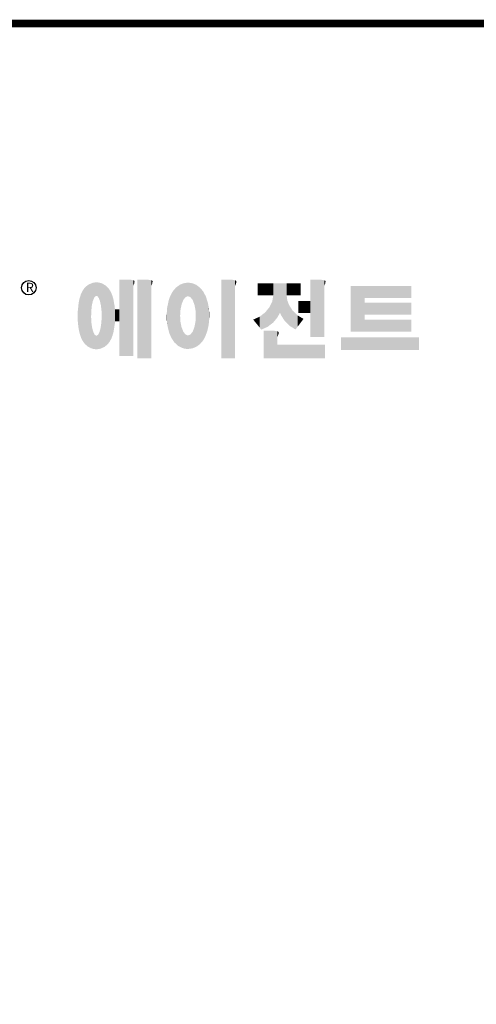
# Model space of a CAD drawing. Extents: x 224 to 1646, y 83 to 1109.
# Drawn here: x 482 to 661, y 697 to 1084 of the extents above; entities that cross this region are included whole.
import ezdxf

# ---------------------------------------------------------------- set-up
doc = ezdxf.new("R2010")
doc.units = 0
doc.header["$MEASUREMENT"] = 0

# ---------------------------------------------------------------- blocks, each defined once
blk = doc.blocks.new('GUIDE LINES')
at = {"linetype": 'Continuous', "const_width": 3.98, "flags": 128}
blk.add_lwpolyline([(-1818.25, 1303.15), (-1818.25, 27.41), (-27.41, 27.41), (-27.41, 1303.15)], close=True, dxfattribs=at)
at = {"color": 5, "linetype": 'Continuous'}
blk.add_circle((-1514.47, 1167.6), 3.72, dxfattribs=at)
at = {"color": 1, "linetype": 'Continuous'}
for points in [[(-1486.05, 1139.23), (-1486.76, 1166.19), (-1486.05, 1167.21)], [(-1485.74, 1138.81), (-1486.05, 1167.21), (-1485.74, 1167.54)], [(-1486.05, 1139.23), (-1486.05, 1167.21), (-1485.74, 1138.81)], [(-1485.02, 1138.15), (-1485.74, 1167.54), (-1485.02, 1168.31)], [(-1485.74, 1138.81), (-1485.74, 1167.54), (-1485.02, 1138.15)], [(-1484.32, 1137.51), (-1485.02, 1168.31), (-1484.32, 1168.81)], [(-1485.02, 1138.15), (-1485.02, 1168.31), (-1484.32, 1137.51)], [(-1483.51, 1137.07), (-1484.32, 1168.81), (-1483.51, 1169.39)], [(-1484.32, 1137.51), (-1484.32, 1168.81), (-1483.51, 1137.07)], [(-1482.56, 1136.55), (-1483.51, 1169.39), (-1482.56, 1169.75)], [(-1483.51, 1137.07), (-1483.51, 1169.39), (-1482.56, 1136.55)], [(-1482.47, 1136.52), (-1482.56, 1169.75), (-1482.47, 1169.78)], [(-1482.56, 1136.55), (-1482.56, 1169.75), (-1482.47, 1136.52)], [(-1482.41, 1155.47), (-1482.47, 1169.78), (-1482.41, 1169.8)], [(-1482.47, 1152.43), (-1482.47, 1169.78), (-1482.41, 1155.47)], [(-1482.29, 1156.62), (-1482.41, 1169.8), (-1482.29, 1169.85)], [(-1482.41, 1155.47), (-1482.41, 1169.8), (-1482.29, 1156.62)], [(-1482.12, 1158.32), (-1482.29, 1169.85), (-1482.12, 1169.91)], [(-1482.29, 1156.62), (-1482.29, 1169.85), (-1482.12, 1158.32)], [(-1481.89, 1159.4), (-1482.12, 1169.91), (-1481.89, 1170)], [(-1482.12, 1158.32), (-1482.12, 1169.91), (-1481.89, 1159.4)], [(-1481.61, 1160.71), (-1481.89, 1170), (-1481.61, 1170.11)], [(-1481.89, 1159.4), (-1481.89, 1170), (-1481.61, 1160.71)], [(-1481.46, 1161.09), (-1481.61, 1170.11), (-1481.46, 1170.16)], [(-1481.61, 1160.71), (-1481.61, 1170.11), (-1481.46, 1161.09)], [(-1481.39, 1161.27), (-1481.46, 1170.16), (-1481.39, 1170.19)], [(-1481.46, 1161.09), (-1481.46, 1170.16), (-1481.39, 1161.27)], [(-1481.29, 1161.52), (-1481.39, 1170.19), (-1481.29, 1170.2)], [(-1481.39, 1161.27), (-1481.39, 1170.19), (-1481.29, 1161.52)], [(-1480.94, 1162.43), (-1481.29, 1170.2), (-1480.94, 1170.25)], [(-1481.29, 1161.52), (-1481.29, 1170.2), (-1480.94, 1162.43)], [(-1480.56, 1162.87), (-1480.94, 1170.25), (-1480.56, 1170.3)], [(-1480.94, 1162.43), (-1480.94, 1170.25), (-1480.56, 1162.87)], [(-1480.26, 1163.22), (-1480.56, 1170.3), (-1480.26, 1170.34)], [(-1480.56, 1162.87), (-1480.56, 1170.3), (-1480.26, 1163.22)], [(-1480.17, 1163.33), (-1480.26, 1170.34), (-1480.17, 1170.35)], [(-1480.26, 1163.22), (-1480.26, 1170.34), (-1480.17, 1163.33)], [(-1480.17, 1163.33), (-1480.17, 1170.35), (-1480.15, 1163.33)], [(-1480.15, 1163.33), (-1480.17, 1170.35), (-1480.15, 1170.35)], [(-1480.15, 1163.33), (-1480.15, 1170.35), (-1479.76, 1163.33)], [(-1479.76, 1163.33), (-1480.15, 1170.35), (-1479.76, 1170.34)], [(-1479.76, 1163.33), (-1479.76, 1170.34), (-1479.36, 1163.33)], [(-1479.36, 1163.33), (-1479.76, 1170.34), (-1479.36, 1170.33)], [(-1479.36, 1163.33), (-1479.36, 1170.33), (-1478.96, 1162.87)], [(-1478.96, 1162.87), (-1479.36, 1170.33), (-1478.96, 1170.32)], [(-1478.96, 1162.87), (-1478.96, 1170.32), (-1478.88, 1162.77)], [(-1478.88, 1162.77), (-1478.96, 1170.32), (-1478.88, 1170.31)], [(-1478.88, 1162.77), (-1478.88, 1170.31), (-1478.58, 1162.43)], [(-1478.58, 1162.43), (-1478.88, 1170.31), (-1478.58, 1170.25)], [(-1478.58, 1162.43), (-1478.58, 1170.25), (-1478.51, 1162.24)], [(-1478.51, 1162.24), (-1478.58, 1170.25), (-1478.51, 1170.24)], [(-1478.51, 1162.24), (-1478.51, 1170.24), (-1478.23, 1161.52)], [(-1478.23, 1161.52), (-1478.51, 1170.24), (-1478.23, 1170.18)], [(-1478.23, 1161.52), (-1478.23, 1170.18), (-1477.91, 1160.71)], [(-1477.91, 1160.71), (-1478.23, 1170.18), (-1477.91, 1170.12)], [(-1477.91, 1160.71), (-1477.91, 1170.12), (-1477.68, 1159.58)], [(-1477.68, 1159.58), (-1477.91, 1170.12), (-1477.68, 1170.07)], [(-1477.68, 1159.58), (-1477.68, 1170.07), (-1477.64, 1159.4)], [(-1477.64, 1159.4), (-1477.68, 1170.07), (-1477.64, 1170.06)], [(-1477.64, 1159.4), (-1477.64, 1170.06), (-1477.41, 1158.32)], [(-1477.41, 1158.32), (-1477.64, 1170.06), (-1477.41, 1169.98)], [(-1477.41, 1158.32), (-1477.41, 1169.98), (-1477.34, 1157.65)], [(-1477.34, 1157.65), (-1477.41, 1169.98), (-1477.34, 1169.95)], [(-1477.34, 1157.65), (-1477.34, 1169.95), (-1477.23, 1156.62)], [(-1477.23, 1156.62), (-1477.34, 1169.95), (-1477.23, 1169.91)], [(-1477.23, 1156.62), (-1477.23, 1169.91), (-1477.11, 1155.47)], [(-1477.11, 1155.47), (-1477.23, 1169.91), (-1477.11, 1169.87)], [(-1477.11, 1155.47), (-1477.11, 1169.87), (-1477.05, 1152.43)], [(-1477.05, 1152.43), (-1477.11, 1169.87), (-1477.05, 1169.85)], [(-1477.05, 1136.56), (-1477.05, 1169.85), (-1476.59, 1136.78)], [(-1476.59, 1136.78), (-1477.05, 1169.85), (-1476.59, 1169.68)], [(-1476.59, 1136.78), (-1476.59, 1169.68), (-1475.43, 1137.35)], [(-1475.43, 1137.35), (-1476.59, 1169.68), (-1475.43, 1168.97)], [(-1475.43, 1137.35), (-1475.43, 1168.97), (-1474.9, 1137.8)], [(-1474.9, 1137.8), (-1475.43, 1168.97), (-1474.9, 1168.64)], [(-1474.9, 1137.8), (-1474.9, 1168.64), (-1474.11, 1138.45)], [(-1474.11, 1138.45), (-1474.9, 1168.64), (-1474.11, 1167.86)], [(-1474.11, 1138.45), (-1474.11, 1167.86), (-1473.54, 1139.14)], [(-1473.54, 1139.14), (-1474.11, 1167.86), (-1473.54, 1167.29)], [(-1473.54, 1139.14), (-1473.54, 1167.29), (-1473.21, 1139.52)], [(-1473.21, 1139.52), (-1473.54, 1167.29), (-1473.21, 1166.8)], [(-1467.99, 1132.49), (-1467.99, 1171.74), (-1462.65, 1132.49)], [(-1462.65, 1132.49), (-1467.99, 1171.74), (-1462.65, 1171.74)], [(-1462.65, 1132.49), (-1462.65, 1171.74), (-1461.75, 1132.49)], [(-1461.75, 1132.49), (-1462.65, 1171.74), (-1461.75, 1171.64)], [(-1461.75, 1132.49), (-1461.75, 1171.64), (-1460.88, 1132.49)], [(-1460.88, 1132.49), (-1461.75, 1171.64), (-1460.88, 1171.42)], [(-1460.88, 1168.57), (-1460.88, 1171.42), (-1460.6, 1169.11)], [(-1460.6, 1169.11), (-1460.88, 1171.42), (-1460.6, 1171.34)], [(-1460.6, 1169.11), (-1460.6, 1171.34), (-1460.58, 1169.16)], [(-1460.58, 1169.16), (-1460.6, 1171.34), (-1460.58, 1171.34)], [(-1460.58, 1169.16), (-1460.58, 1171.34), (-1460.39, 1169.68)], [(-1460.39, 1169.68), (-1460.58, 1171.34), (-1460.39, 1171.19)], [(-1460.39, 1169.68), (-1460.39, 1171.19), (-1460.33, 1169.91)], [(-1460.33, 1169.91), (-1460.39, 1171.19), (-1460.33, 1171.15)], [(-1460.33, 1169.91), (-1460.33, 1171.15), (-1460.25, 1170.27)], [(-1460.25, 1170.27), (-1460.33, 1171.15), (-1460.25, 1171)], [(-1460.25, 1170.27), (-1460.25, 1171), (-1460.18, 1170.88)], [(-1458.7, 1131.44), (-1458.7, 1171.74), (-1453.36, 1131.44)], [(-1453.36, 1131.44), (-1458.7, 1171.74), (-1453.36, 1171.74)], [(-1453.36, 1131.44), (-1453.36, 1171.74), (-1451.58, 1131.44)], [(-1451.58, 1131.44), (-1453.36, 1171.74), (-1451.58, 1171.42)], [(-1451.58, 1168.57), (-1451.58, 1171.42), (-1451.15, 1169.55)], [(-1451.15, 1169.55), (-1451.58, 1171.42), (-1451.15, 1171.25)], [(-1451.15, 1169.55), (-1451.15, 1171.25), (-1451.1, 1169.68)], [(-1451.1, 1169.68), (-1451.15, 1171.25), (-1451.1, 1171.17)], [(-1451.1, 1169.68), (-1451.1, 1171.17), (-1450.89, 1170.88)], [(-1438.84, 1138.72), (-1439.64, 1166.83), (-1438.84, 1167.72)], [(-1437.81, 1137.79), (-1438.84, 1167.72), (-1437.81, 1168.46)], [(-1438.84, 1138.72), (-1438.84, 1167.72), (-1437.81, 1137.79)], [(-1436.86, 1137.29), (-1437.81, 1168.46), (-1436.86, 1169.14)], [(-1437.81, 1137.79), (-1437.81, 1168.46), (-1436.86, 1137.29)], [(-1436.78, 1137.25), (-1436.86, 1169.14), (-1436.78, 1169.17)], [(-1436.86, 1137.29), (-1436.86, 1169.14), (-1436.78, 1137.25)], [(-1436.58, 1156.29), (-1436.78, 1169.17), (-1436.58, 1169.26)], [(-1436.78, 1153.17), (-1436.78, 1169.17), (-1436.58, 1156.29)], [(-1436.01, 1159.1), (-1436.58, 1169.26), (-1436.01, 1169.51)], [(-1436.58, 1156.29), (-1436.58, 1169.26), (-1436.01, 1159.1)], [(-1435.67, 1159.94), (-1436.01, 1169.51), (-1435.67, 1169.66)], [(-1436.01, 1159.1), (-1436.01, 1169.51), (-1435.67, 1159.94)], [(-1435.6, 1160.12), (-1435.67, 1169.66), (-1435.6, 1169.69)], [(-1435.67, 1159.94), (-1435.67, 1169.66), (-1435.6, 1160.12)], [(-1435.12, 1161.33), (-1435.6, 1169.69), (-1435.12, 1169.82)], [(-1435.6, 1160.12), (-1435.6, 1169.69), (-1435.12, 1161.33)], [(-1434.4, 1162.25), (-1435.12, 1169.82), (-1434.4, 1170.01)], [(-1435.12, 1161.33), (-1435.12, 1169.82), (-1434.4, 1162.25)], [(-1434.19, 1162.51), (-1434.4, 1170.01), (-1434.19, 1170.06)], [(-1434.4, 1162.25), (-1434.4, 1170.01), (-1434.19, 1162.51)], [(-1433.99, 1162.77), (-1434.19, 1170.06), (-1433.99, 1170.08)], [(-1434.19, 1162.51), (-1434.19, 1170.06), (-1433.99, 1162.77)], [(-1433.03, 1163.15), (-1433.99, 1170.08), (-1433.03, 1170.15)], [(-1433.99, 1162.77), (-1433.99, 1170.08), (-1433.03, 1163.15)], [(-1432.74, 1163.26), (-1433.03, 1170.15), (-1432.74, 1170.18)], [(-1433.03, 1163.15), (-1433.03, 1170.15), (-1432.74, 1163.26)], [(-1432.74, 1163.26), (-1432.74, 1170.18), (-1432.69, 1163.24)], [(-1432.69, 1163.24), (-1432.74, 1170.18), (-1432.69, 1170.18)], [(-1432.69, 1163.24), (-1432.69, 1170.18), (-1431.5, 1162.77)], [(-1431.5, 1162.77), (-1432.69, 1170.18), (-1431.5, 1170.07)], [(-1431.5, 1162.77), (-1431.5, 1170.07), (-1431.18, 1162.37)], [(-1431.18, 1162.37), (-1431.5, 1170.07), (-1431.18, 1170.04)], [(-1431.18, 1162.37), (-1431.18, 1170.04), (-1430.37, 1161.33)], [(-1430.37, 1161.33), (-1431.18, 1170.04), (-1430.37, 1169.82)], [(-1430.37, 1161.33), (-1430.37, 1169.82), (-1430.3, 1161.17)], [(-1430.3, 1161.17), (-1430.37, 1169.82), (-1430.3, 1169.8)], [(-1430.3, 1161.17), (-1430.3, 1169.8), (-1429.78, 1159.87)], [(-1429.78, 1159.87), (-1430.3, 1169.8), (-1429.78, 1169.66)], [(-1429.78, 1159.87), (-1429.78, 1169.66), (-1429.48, 1159.1)], [(-1429.48, 1159.1), (-1429.78, 1169.66), (-1429.48, 1169.52)], [(-1429.48, 1159.1), (-1429.48, 1169.52), (-1428.9, 1156.29)], [(-1428.9, 1156.29), (-1429.48, 1169.52), (-1428.9, 1169.26)], [(-1428.9, 1156.29), (-1428.9, 1169.26), (-1428.71, 1153.17)], [(-1428.71, 1153.17), (-1428.9, 1169.26), (-1428.71, 1169.17)], [(-1428.71, 1137.22), (-1428.71, 1169.17), (-1428.54, 1137.29)], [(-1428.54, 1137.29), (-1428.71, 1169.17), (-1428.54, 1169.09)], [(-1428.54, 1137.29), (-1428.54, 1169.09), (-1428.24, 1137.43)], [(-1428.24, 1137.43), (-1428.54, 1169.09), (-1428.24, 1168.87)], [(-1428.24, 1137.43), (-1428.24, 1168.87), (-1426.65, 1138.62)], [(-1426.65, 1138.62), (-1428.24, 1168.87), (-1426.65, 1167.71)], [(-1426.65, 1138.62), (-1426.65, 1167.71), (-1426.59, 1138.69)], [(-1426.59, 1138.69), (-1426.65, 1167.71), (-1426.59, 1167.66)], [(-1426.59, 1138.69), (-1426.59, 1167.66), (-1425.46, 1139.91)], [(-1425.46, 1139.91), (-1426.59, 1167.66), (-1425.46, 1166.33)], [(-1415.67, 1131.44), (-1415.67, 1171.74), (-1410.33, 1131.44)], [(-1410.33, 1131.44), (-1415.67, 1171.74), (-1410.33, 1171.74)], [(-1410.33, 1131.44), (-1410.33, 1171.74), (-1408.55, 1131.44)], [(-1408.55, 1131.44), (-1410.33, 1171.74), (-1408.55, 1171.42)], [(-1408.55, 1168.57), (-1408.55, 1171.42), (-1408.12, 1169.55)], [(-1408.12, 1169.55), (-1408.55, 1171.42), (-1408.12, 1171.25)], [(-1408.12, 1169.55), (-1408.12, 1171.25), (-1408.07, 1169.68)], [(-1408.07, 1169.68), (-1408.12, 1171.25), (-1408.07, 1171.17)], [(-1408.07, 1169.68), (-1408.07, 1171.17), (-1407.85, 1170.88)], [(-1396.99, 1163.73), (-1396.99, 1169.91), (-1395.99, 1163.73)], [(-1395.99, 1163.73), (-1396.99, 1169.91), (-1395.99, 1169.91)], [(-1395.99, 1163.73), (-1395.99, 1169.91), (-1395.08, 1163.73)], [(-1395.08, 1163.73), (-1395.99, 1169.91), (-1395.08, 1169.91)], [(-1395.08, 1163.73), (-1395.08, 1169.91), (-1393.94, 1163.73)], [(-1393.94, 1163.73), (-1395.08, 1169.91), (-1393.94, 1169.91)], [(-1393.94, 1163.73), (-1393.94, 1169.91), (-1393.15, 1163.73)], [(-1393.15, 1163.73), (-1393.94, 1169.91), (-1393.15, 1169.91)], [(-1393.15, 1163.73), (-1393.15, 1169.91), (-1391.81, 1163.73)], [(-1391.81, 1163.73), (-1393.15, 1169.91), (-1391.81, 1169.91)], [(-1391.81, 1163.73), (-1391.81, 1169.91), (-1390.89, 1163.73)], [(-1390.89, 1163.73), (-1391.81, 1169.91), (-1390.89, 1169.91)], [(-1390.89, 1163.73), (-1390.89, 1169.91), (-1389.47, 1163.73)], [(-1389.47, 1163.73), (-1390.89, 1169.91), (-1389.47, 1169.91)], [(-1389.47, 1163.73), (-1389.47, 1169.91), (-1388.97, 1163.73)], [(-1388.97, 1163.73), (-1389.47, 1169.91), (-1388.97, 1169.91)], [(-1388.97, 1163.73), (-1388.97, 1169.91), (-1388.93, 1163.73)], [(-1388.93, 1163.73), (-1388.97, 1169.91), (-1388.93, 1169.91)], [(-1388.93, 1149.78), (-1388.93, 1169.91), (-1388.6, 1150.19)], [(-1388.6, 1150.19), (-1388.93, 1169.91), (-1388.6, 1169.91)], [(-1388.6, 1150.19), (-1388.6, 1169.91), (-1386.83, 1152.36)], [(-1386.83, 1152.36), (-1388.6, 1169.91), (-1386.83, 1169.91)], [(-1386.83, 1152.36), (-1386.83, 1169.91), (-1386.71, 1152.51)], [(-1386.71, 1152.51), (-1386.83, 1169.91), (-1386.71, 1169.91)], [(-1386.71, 1152.51), (-1386.71, 1169.91), (-1386.4, 1153.1)], [(-1386.4, 1153.1), (-1386.71, 1169.91), (-1386.4, 1169.91)], [(-1386.4, 1153.1), (-1386.4, 1169.91), (-1386.34, 1153.22)], [(-1386.34, 1153.22), (-1386.4, 1169.91), (-1386.34, 1169.91)], [(-1386.34, 1153.22), (-1386.34, 1169.91), (-1386.13, 1153.62)], [(-1386.13, 1153.62), (-1386.34, 1169.91), (-1386.13, 1169.91)], [(-1386.13, 1153.62), (-1386.13, 1169.91), (-1385.51, 1154.78)], [(-1385.51, 1154.78), (-1386.13, 1169.91), (-1385.51, 1169.91)], [(-1385.51, 1154.78), (-1385.51, 1169.91), (-1385, 1153.61)], [(-1385, 1153.61), (-1385.51, 1169.91), (-1385, 1169.91)], [(-1385, 1153.61), (-1385, 1169.91), (-1383.11, 1150.57)], [(-1383.11, 1150.57), (-1385, 1169.91), (-1383.11, 1169.91)], [(-1383.11, 1150.57), (-1383.11, 1169.91), (-1382.09, 1149.55)], [(-1382.09, 1149.55), (-1383.11, 1169.91), (-1382.09, 1169.91)], [(-1382.09, 1163.73), (-1382.09, 1169.91), (-1381.76, 1163.73)], [(-1381.76, 1163.73), (-1382.09, 1169.91), (-1381.76, 1169.91)], [(-1381.76, 1163.73), (-1381.76, 1169.91), (-1380.86, 1163.73)], [(-1380.86, 1163.73), (-1381.76, 1169.91), (-1380.86, 1169.91)], [(-1380.86, 1163.73), (-1380.86, 1169.91), (-1380.58, 1163.73)], [(-1380.58, 1163.73), (-1380.86, 1169.91), (-1380.58, 1169.91)], [(-1380.58, 1163.73), (-1380.58, 1169.91), (-1378.98, 1163.73)], [(-1378.98, 1163.73), (-1380.58, 1169.91), (-1378.98, 1169.91)], [(-1378.98, 1163.73), (-1378.98, 1169.91), (-1377.52, 1163.73)], [(-1377.52, 1163.73), (-1378.98, 1169.91), (-1377.52, 1169.91)], [(-1377.52, 1163.73), (-1377.52, 1169.91), (-1376.45, 1163.73)], [(-1376.45, 1163.73), (-1377.52, 1169.91), (-1376.45, 1169.91)], [(-1376.45, 1163.73), (-1376.45, 1169.91), (-1376.11, 1163.73)], [(-1376.11, 1163.73), (-1376.45, 1169.91), (-1376.11, 1169.91)], [(-1376.11, 1163.73), (-1376.11, 1169.91), (-1374.91, 1163.73)], [(-1374.91, 1163.73), (-1376.11, 1169.91), (-1374.91, 1169.91)], [(-1369.9, 1142.3), (-1369.9, 1171.74), (-1364.56, 1142.3)], [(-1364.56, 1142.3), (-1369.9, 1171.74), (-1364.56, 1171.74)], [(-1364.56, 1142.3), (-1364.56, 1171.74), (-1362.79, 1142.3)], [(-1362.79, 1142.3), (-1364.56, 1171.74), (-1362.79, 1171.42)], [(-1362.79, 1168.57), (-1362.79, 1171.42), (-1362.45, 1169.34)], [(-1362.45, 1169.34), (-1362.79, 1171.42), (-1362.45, 1171.29)], [(-1362.45, 1169.34), (-1362.45, 1171.29), (-1362.36, 1169.55)], [(-1362.36, 1169.55), (-1362.45, 1171.29), (-1362.36, 1171.25)], [(-1362.36, 1169.55), (-1362.36, 1171.25), (-1362.3, 1169.68)], [(-1362.3, 1169.68), (-1362.36, 1171.25), (-1362.3, 1171.17)], [(-1362.3, 1169.68), (-1362.3, 1171.17), (-1362.09, 1170.88)], [(-1349.26, 1145.07), (-1349.26, 1168.52), (-1342.09, 1145.07)], [(-1342.09, 1145.07), (-1349.26, 1168.52), (-1342.09, 1168.52)], [(-1342.09, 1162.41), (-1342.09, 1168.52), (-1318.1, 1162.41)], [(-1318.1, 1162.41), (-1342.09, 1168.52), (-1318.1, 1168.52)], [(-1488.41, 1144.39), (-1488.51, 1161.64), (-1488.41, 1162.08)], [(-1487.77, 1142.34), (-1488.41, 1162.08), (-1487.77, 1164.1)], [(-1488.41, 1144.39), (-1488.41, 1162.08), (-1487.77, 1142.34)], [(-1487.68, 1142.05), (-1487.77, 1164.1), (-1487.68, 1164.29)], [(-1487.77, 1142.34), (-1487.77, 1164.1), (-1487.68, 1142.05)], [(-1486.85, 1140.35), (-1487.68, 1164.29), (-1486.85, 1166)], [(-1487.68, 1142.05), (-1487.68, 1164.29), (-1486.85, 1140.35)], [(-1486.76, 1140.23), (-1486.85, 1166), (-1486.76, 1166.19)], [(-1486.85, 1140.35), (-1486.85, 1166), (-1486.76, 1140.23)], [(-1486.76, 1140.23), (-1486.76, 1166.19), (-1486.05, 1139.23)], [(-1473.21, 1139.52), (-1473.21, 1166.8), (-1472.49, 1140.77)], [(-1472.49, 1140.77), (-1473.21, 1166.8), (-1472.49, 1165.72)], [(-1472.49, 1140.77), (-1472.49, 1165.72), (-1472.1, 1141.46)], [(-1472.1, 1141.46), (-1472.49, 1165.72), (-1472.1, 1164.84)], [(-1472.1, 1141.46), (-1472.1, 1164.84), (-1471.67, 1142.59)], [(-1471.67, 1142.59), (-1472.1, 1164.84), (-1471.67, 1163.88)], [(-1471.67, 1142.59), (-1471.67, 1163.88), (-1471.41, 1143.28)], [(-1471.41, 1143.28), (-1471.67, 1163.88), (-1471.41, 1162.99)], [(-1471.41, 1143.28), (-1471.41, 1162.99), (-1470.98, 1144.9)], [(-1470.98, 1144.9), (-1471.41, 1162.99), (-1470.98, 1161.53)], [(-1442.04, 1143.66), (-1442.39, 1161.81), (-1442.04, 1162.84)], [(-1441.25, 1141.83), (-1442.04, 1162.84), (-1441.25, 1164.55)], [(-1442.04, 1143.66), (-1442.04, 1162.84), (-1441.25, 1141.83)], [(-1441.16, 1141.64), (-1441.25, 1164.55), (-1441.16, 1164.69)], [(-1441.25, 1141.83), (-1441.25, 1164.55), (-1441.16, 1141.64)], [(-1440.24, 1140.3), (-1441.16, 1164.69), (-1440.24, 1166.16)], [(-1441.16, 1141.64), (-1441.16, 1164.69), (-1440.24, 1140.3)], [(-1439.64, 1139.44), (-1440.24, 1166.16), (-1439.64, 1166.83)], [(-1440.24, 1140.3), (-1440.24, 1166.16), (-1439.64, 1139.44)], [(-1439.64, 1139.44), (-1439.64, 1166.83), (-1438.84, 1138.72)], [(-1425.46, 1139.91), (-1425.46, 1166.33), (-1424.93, 1140.69)], [(-1424.93, 1140.69), (-1425.46, 1166.33), (-1424.93, 1165.7)], [(-1424.93, 1140.69), (-1424.93, 1165.7), (-1424.52, 1141.3)], [(-1424.52, 1141.3), (-1424.93, 1165.7), (-1424.52, 1164.92)], [(-1424.52, 1141.3), (-1424.52, 1164.92), (-1423.79, 1142.7)], [(-1423.79, 1142.7), (-1424.52, 1164.92), (-1423.79, 1163.56)], [(-1423.79, 1142.7), (-1423.79, 1163.56), (-1423.58, 1143.29)], [(-1423.58, 1143.29), (-1423.79, 1163.56), (-1423.58, 1163.16)], [(-1423.58, 1143.29), (-1423.58, 1163.16), (-1422.75, 1145.59)], [(-1422.75, 1145.59), (-1423.58, 1163.16), (-1422.75, 1160.56)], [(-1388.97, 1149.73), (-1389.47, 1160.55), (-1388.97, 1163.49)], [(-1388.93, 1149.78), (-1388.97, 1163.49), (-1388.93, 1163.73)], [(-1388.97, 1149.73), (-1388.97, 1163.49), (-1388.93, 1149.78)], [(-1382.09, 1149.55), (-1382.09, 1163.73), (-1381.76, 1149.22)], [(-1381.76, 1149.22), (-1382.09, 1163.73), (-1381.76, 1161.18)], [(-1489.02, 1147.45), (-1489.31, 1155.7), (-1489.02, 1158.43)], [(-1488.86, 1146.58), (-1489.02, 1158.43), (-1488.86, 1159.98)], [(-1489.02, 1147.45), (-1489.02, 1158.43), (-1488.86, 1146.58)], [(-1488.51, 1144.69), (-1488.86, 1159.98), (-1488.51, 1161.64)], [(-1488.86, 1146.58), (-1488.86, 1159.98), (-1488.51, 1144.69)], [(-1488.51, 1144.69), (-1488.51, 1161.64), (-1488.41, 1144.39)], [(-1470.98, 1144.9), (-1470.98, 1161.53), (-1470.92, 1145.12)], [(-1470.92, 1145.12), (-1470.98, 1161.53), (-1470.92, 1161.17)], [(-1470.92, 1145.12), (-1470.92, 1161.17), (-1470.39, 1148.64)], [(-1470.39, 1148.64), (-1470.92, 1161.17), (-1470.39, 1158.01)], [(-1470.39, 1148.64), (-1470.39, 1158.01), (-1470.3, 1149.19)], [(-1470.3, 1149.19), (-1470.39, 1158.01), (-1470.3, 1157.12)], [(-1470.3, 1149.19), (-1470.3, 1157.12), (-1470.24, 1149.96)], [(-1470.24, 1149.96), (-1470.3, 1157.12), (-1470.24, 1156.47)], [(-1443.42, 1149.1), (-1443.63, 1154.59), (-1443.42, 1157.42)], [(-1443.33, 1148.36), (-1443.42, 1157.42), (-1443.33, 1157.82)], [(-1443.42, 1149.1), (-1443.42, 1157.42), (-1443.33, 1148.36)], [(-1442.64, 1145.5), (-1443.33, 1157.82), (-1442.64, 1161.08)], [(-1443.33, 1148.36), (-1443.33, 1157.82), (-1442.64, 1145.5)], [(-1442.39, 1144.47), (-1442.64, 1161.08), (-1442.39, 1161.81)], [(-1442.64, 1145.5), (-1442.64, 1161.08), (-1442.39, 1144.47)], [(-1442.39, 1144.47), (-1442.39, 1161.81), (-1442.04, 1143.66)], [(-1422.75, 1145.59), (-1422.75, 1160.56), (-1422.51, 1146.73)], [(-1422.51, 1146.73), (-1422.75, 1160.56), (-1422.51, 1159.82)], [(-1422.51, 1146.73), (-1422.51, 1159.82), (-1422.11, 1148.62)], [(-1422.11, 1148.62), (-1422.51, 1159.82), (-1422.11, 1157.67)], [(-1422.11, 1148.62), (-1422.11, 1157.67), (-1422.07, 1149.02)], [(-1422.07, 1149.02), (-1422.11, 1157.67), (-1422.07, 1157.46)], [(-1422.07, 1149.02), (-1422.07, 1157.46), (-1421.84, 1151.53)], [(-1421.84, 1151.53), (-1422.07, 1157.46), (-1421.84, 1155.05)], [(-1390.89, 1148.26), (-1391.81, 1156.53), (-1390.89, 1157.66)], [(-1389.47, 1149.34), (-1390.89, 1157.66), (-1389.47, 1160.55)], [(-1390.89, 1148.26), (-1390.89, 1157.66), (-1389.47, 1149.34)], [(-1389.47, 1149.34), (-1389.47, 1160.55), (-1388.97, 1149.73)], [(-1381.76, 1149.22), (-1381.76, 1161.18), (-1380.86, 1148.33)], [(-1380.86, 1148.33), (-1381.76, 1161.18), (-1380.86, 1158.77)], [(-1380.86, 1148.33), (-1380.86, 1158.77), (-1380.58, 1148.05)], [(-1380.58, 1148.05), (-1380.86, 1158.77), (-1380.58, 1158.32)], [(-1380.58, 1148.05), (-1380.58, 1158.32), (-1378.98, 1147.07)], [(-1378.98, 1147.07), (-1380.58, 1158.32), (-1378.98, 1155.81)], [(-1376.11, 1154.61), (-1376.11, 1160.72), (-1374.91, 1154.61)], [(-1374.91, 1154.61), (-1376.11, 1160.72), (-1374.91, 1160.72)], [(-1374.91, 1154.61), (-1374.91, 1160.72), (-1373.42, 1154.61)], [(-1373.42, 1154.61), (-1374.91, 1160.72), (-1373.42, 1160.72)], [(-1373.42, 1154.61), (-1373.42, 1160.72), (-1369.9, 1154.61)], [(-1369.9, 1154.61), (-1373.42, 1160.72), (-1369.9, 1160.72)], [(-1342.09, 1153.81), (-1342.09, 1159.92), (-1318.1, 1153.81)], [(-1318.1, 1153.81), (-1342.09, 1159.92), (-1318.1, 1159.92)], [(-1489.31, 1150.26), (-1489.36, 1155.21), (-1489.31, 1155.7)], [(-1489.31, 1150.26), (-1489.31, 1155.7), (-1489.02, 1147.45)], [(-1482.47, 1136.52), (-1482.47, 1152.43), (-1482.41, 1136.51)], [(-1482.41, 1136.51), (-1482.47, 1152.43), (-1482.41, 1151.43)], [(-1477.05, 1136.56), (-1477.11, 1151.43), (-1477.05, 1152.43)], [(-1470.24, 1149.96), (-1470.24, 1156.47), (-1470.21, 1150.29)], [(-1470.21, 1150.29), (-1470.24, 1156.47), (-1470.21, 1156.47)], [(-1470.21, 1150.29), (-1470.21, 1156.47), (-1467.99, 1150.29)], [(-1467.99, 1150.29), (-1470.21, 1156.47), (-1467.99, 1156.47)], [(-1443.63, 1150.96), (-1443.7, 1153.61), (-1443.63, 1154.59)], [(-1443.63, 1150.96), (-1443.63, 1154.59), (-1443.42, 1149.1)], [(-1436.78, 1137.25), (-1436.78, 1153.17), (-1436.58, 1137.15)], [(-1436.58, 1137.15), (-1436.78, 1153.17), (-1436.58, 1150.05)], [(-1428.71, 1137.22), (-1428.9, 1150.05), (-1428.71, 1153.17)], [(-1421.84, 1151.53), (-1421.84, 1155.05), (-1421.81, 1151.81)], [(-1396.99, 1148.45), (-1399.26, 1151.24), (-1396.99, 1152.26)], [(-1395.99, 1147.22), (-1396.99, 1152.26), (-1395.99, 1152.7)], [(-1396.99, 1148.45), (-1396.99, 1152.26), (-1395.99, 1147.22)], [(-1395.08, 1146.09), (-1395.99, 1152.7), (-1395.08, 1153.41)], [(-1395.99, 1147.22), (-1395.99, 1152.7), (-1395.08, 1146.09)], [(-1393.94, 1146.6), (-1395.08, 1153.41), (-1393.94, 1154.28)], [(-1395.08, 1146.09), (-1395.08, 1153.41), (-1393.94, 1146.6)], [(-1393.15, 1146.95), (-1393.94, 1154.28), (-1393.15, 1154.88)], [(-1393.94, 1146.6), (-1393.94, 1154.28), (-1393.15, 1146.95)], [(-1391.81, 1147.55), (-1393.15, 1154.88), (-1391.81, 1156.53)], [(-1393.15, 1146.95), (-1393.15, 1154.88), (-1391.81, 1147.55)], [(-1391.81, 1147.55), (-1391.81, 1156.53), (-1390.89, 1148.26)], [(-1378.98, 1147.07), (-1378.98, 1155.81), (-1377.52, 1146.18)], [(-1377.52, 1146.18), (-1378.98, 1155.81), (-1377.52, 1154.41)], [(-1377.52, 1146.18), (-1377.52, 1154.41), (-1376.45, 1147.6)], [(-1376.45, 1147.6), (-1377.52, 1154.41), (-1376.45, 1153.38)], [(-1376.45, 1147.6), (-1376.45, 1153.38), (-1376.11, 1148.05)], [(-1376.11, 1148.05), (-1376.45, 1153.38), (-1376.11, 1153.18)], [(-1376.11, 1148.05), (-1376.11, 1153.18), (-1374.91, 1149.64)], [(-1374.91, 1149.64), (-1376.11, 1153.18), (-1374.91, 1152.48)], [(-1374.91, 1149.64), (-1374.91, 1152.48), (-1373.42, 1151.61)], [(-1482.41, 1136.51), (-1482.41, 1151.43), (-1482.29, 1136.47)], [(-1482.29, 1136.47), (-1482.41, 1151.43), (-1482.29, 1149.45)], [(-1482.29, 1136.47), (-1482.29, 1149.45), (-1482.12, 1136.42)], [(-1482.12, 1136.42), (-1482.29, 1149.45), (-1482.12, 1148.3)], [(-1482.12, 1136.42), (-1482.12, 1148.3), (-1481.89, 1136.35)], [(-1481.89, 1136.35), (-1482.12, 1148.3), (-1481.89, 1146.8)], [(-1477.41, 1136.4), (-1477.64, 1146.8), (-1477.41, 1148.3)], [(-1477.34, 1136.42), (-1477.41, 1148.3), (-1477.34, 1148.76)], [(-1477.41, 1136.4), (-1477.41, 1148.3), (-1477.34, 1136.42)], [(-1477.23, 1136.47), (-1477.34, 1148.76), (-1477.23, 1149.45)], [(-1477.34, 1136.42), (-1477.34, 1148.76), (-1477.23, 1136.47)], [(-1477.11, 1136.53), (-1477.23, 1149.45), (-1477.11, 1151.43)], [(-1477.23, 1136.47), (-1477.23, 1149.45), (-1477.11, 1136.53)], [(-1477.11, 1136.53), (-1477.11, 1151.43), (-1477.05, 1136.56)], [(-1436.58, 1137.15), (-1436.58, 1150.05), (-1436.01, 1136.85)], [(-1436.01, 1136.85), (-1436.58, 1150.05), (-1436.01, 1147.24)], [(-1436.01, 1136.85), (-1436.01, 1147.24), (-1435.67, 1136.68)], [(-1435.67, 1136.68), (-1436.01, 1147.24), (-1435.67, 1146.4)], [(-1429.48, 1136.88), (-1429.78, 1146.48), (-1429.48, 1147.24)], [(-1428.9, 1137.13), (-1429.48, 1147.24), (-1428.9, 1150.05)], [(-1429.48, 1136.88), (-1429.48, 1147.24), (-1428.9, 1137.13)], [(-1428.9, 1137.13), (-1428.9, 1150.05), (-1428.71, 1137.22)], [(-1342.09, 1145.07), (-1342.09, 1151.18), (-1318.1, 1145.07)], [(-1318.1, 1145.07), (-1342.09, 1151.18), (-1318.1, 1151.18)], [(-1481.89, 1136.35), (-1481.89, 1146.8), (-1481.61, 1136.26)], [(-1481.61, 1136.26), (-1481.89, 1146.8), (-1481.61, 1145.84)], [(-1481.61, 1136.26), (-1481.61, 1145.84), (-1481.46, 1136.22)], [(-1481.46, 1136.22), (-1481.61, 1145.84), (-1481.46, 1145.31)], [(-1481.46, 1136.22), (-1481.46, 1145.31), (-1481.39, 1136.2)], [(-1481.39, 1136.2), (-1481.46, 1145.31), (-1481.39, 1145.07)], [(-1481.39, 1136.2), (-1481.39, 1145.07), (-1481.29, 1136.19)], [(-1481.29, 1136.19), (-1481.39, 1145.07), (-1481.29, 1144.73)], [(-1481.29, 1136.19), (-1481.29, 1144.73), (-1480.94, 1136.14)], [(-1480.94, 1136.14), (-1481.29, 1144.73), (-1480.94, 1144.09)], [(-1480.94, 1136.14), (-1480.94, 1144.09), (-1480.56, 1136.08)], [(-1480.56, 1136.08), (-1480.94, 1144.09), (-1480.56, 1143.4)], [(-1480.56, 1136.08), (-1480.56, 1143.4), (-1480.26, 1136.04)], [(-1480.26, 1136.04), (-1480.56, 1143.4), (-1480.26, 1143.23)], [(-1480.26, 1136.04), (-1480.26, 1143.23), (-1480.17, 1136.04)], [(-1480.17, 1136.04), (-1480.26, 1143.23), (-1480.17, 1143.18)], [(-1480.17, 1136.04), (-1480.17, 1143.18), (-1480.15, 1136.04)], [(-1480.15, 1136.04), (-1480.17, 1143.18), (-1480.15, 1143.17)], [(-1480.15, 1136.04), (-1480.15, 1143.17), (-1479.76, 1136.02)], [(-1479.76, 1136.02), (-1480.15, 1143.17), (-1479.76, 1142.95)], [(-1479.36, 1136.06), (-1479.76, 1142.95), (-1479.36, 1143.18)], [(-1479.76, 1136.02), (-1479.76, 1142.95), (-1479.36, 1136.06)], [(-1478.96, 1136.09), (-1479.36, 1143.18), (-1478.96, 1143.4)], [(-1479.36, 1136.06), (-1479.36, 1143.18), (-1478.96, 1136.09)], [(-1478.88, 1136.1), (-1478.96, 1143.4), (-1478.88, 1143.55)], [(-1478.96, 1136.09), (-1478.96, 1143.4), (-1478.88, 1136.1)], [(-1478.58, 1136.12), (-1478.88, 1143.55), (-1478.58, 1144.09)], [(-1478.88, 1136.1), (-1478.88, 1143.55), (-1478.58, 1136.12)], [(-1478.51, 1136.13), (-1478.58, 1144.09), (-1478.51, 1144.22)], [(-1478.58, 1136.12), (-1478.58, 1144.09), (-1478.51, 1136.13)], [(-1478.23, 1136.2), (-1478.51, 1144.22), (-1478.23, 1144.73)], [(-1478.51, 1136.13), (-1478.51, 1144.22), (-1478.23, 1136.2)], [(-1477.91, 1136.28), (-1478.23, 1144.73), (-1477.91, 1145.84)], [(-1478.23, 1136.2), (-1478.23, 1144.73), (-1477.91, 1136.28)], [(-1477.68, 1136.33), (-1477.91, 1145.84), (-1477.68, 1146.67)], [(-1477.91, 1136.28), (-1477.91, 1145.84), (-1477.68, 1136.33)], [(-1477.64, 1136.34), (-1477.68, 1146.67), (-1477.64, 1146.8)], [(-1477.68, 1136.33), (-1477.68, 1146.67), (-1477.64, 1136.34)], [(-1477.64, 1136.34), (-1477.64, 1146.8), (-1477.41, 1136.4)], [(-1435.67, 1136.68), (-1435.67, 1146.4), (-1435.6, 1136.66)], [(-1435.6, 1136.66), (-1435.67, 1146.4), (-1435.6, 1146.22)], [(-1435.6, 1136.66), (-1435.6, 1146.22), (-1435.12, 1136.52)], [(-1435.12, 1136.52), (-1435.6, 1146.22), (-1435.12, 1145.01)], [(-1435.12, 1136.52), (-1435.12, 1145.01), (-1434.4, 1136.32)], [(-1434.4, 1136.32), (-1435.12, 1145.01), (-1434.4, 1144.09)], [(-1434.4, 1136.32), (-1434.4, 1144.09), (-1434.19, 1136.3)], [(-1434.19, 1136.3), (-1434.4, 1144.09), (-1434.19, 1143.83)], [(-1434.19, 1136.3), (-1434.19, 1143.83), (-1433.99, 1136.28)], [(-1433.99, 1136.28), (-1434.19, 1143.83), (-1433.99, 1143.58)], [(-1433.99, 1136.28), (-1433.99, 1143.58), (-1433.03, 1136.17)], [(-1433.03, 1136.17), (-1433.99, 1143.58), (-1433.03, 1143.2)], [(-1433.03, 1136.17), (-1433.03, 1143.2), (-1432.74, 1136.16)], [(-1432.74, 1136.16), (-1433.03, 1143.2), (-1432.74, 1143.08)], [(-1432.69, 1136.17), (-1432.74, 1143.08), (-1432.69, 1143.11)], [(-1432.74, 1136.16), (-1432.74, 1143.08), (-1432.69, 1136.17)], [(-1431.5, 1136.34), (-1432.69, 1143.11), (-1431.5, 1143.58)], [(-1432.69, 1136.17), (-1432.69, 1143.11), (-1431.5, 1136.34)], [(-1431.18, 1136.39), (-1431.5, 1143.58), (-1431.18, 1143.98)], [(-1431.5, 1136.34), (-1431.5, 1143.58), (-1431.18, 1136.39)], [(-1430.37, 1136.51), (-1431.18, 1143.98), (-1430.37, 1145.01)], [(-1431.18, 1136.39), (-1431.18, 1143.98), (-1430.37, 1136.51)], [(-1430.3, 1136.52), (-1430.37, 1145.01), (-1430.3, 1145.18)], [(-1430.37, 1136.51), (-1430.37, 1145.01), (-1430.3, 1136.52)], [(-1429.78, 1136.75), (-1430.3, 1145.18), (-1429.78, 1146.48)], [(-1430.3, 1136.52), (-1430.3, 1145.18), (-1429.78, 1136.75)], [(-1429.78, 1136.75), (-1429.78, 1146.48), (-1429.48, 1136.88)], [(-1393.94, 1131.32), (-1393.94, 1145.55), (-1393.15, 1131.32)], [(-1393.15, 1131.32), (-1393.94, 1145.55), (-1393.15, 1145.55)], [(-1393.15, 1131.32), (-1393.15, 1145.55), (-1391.81, 1131.32)], [(-1391.81, 1131.32), (-1393.15, 1145.55), (-1391.81, 1145.55)], [(-1391.81, 1131.32), (-1391.81, 1145.55), (-1390.89, 1131.32)], [(-1390.89, 1131.32), (-1391.81, 1145.55), (-1390.89, 1145.55)], [(-1390.89, 1131.32), (-1390.89, 1145.55), (-1389.47, 1131.32)], [(-1389.47, 1131.32), (-1390.89, 1145.55), (-1389.47, 1145.55)], [(-1389.47, 1131.32), (-1389.47, 1145.55), (-1388.97, 1131.32)], [(-1388.97, 1131.32), (-1389.47, 1145.55), (-1388.97, 1145.55)], [(-1388.97, 1131.32), (-1388.97, 1145.55), (-1388.93, 1131.32)], [(-1388.93, 1131.32), (-1388.97, 1145.55), (-1388.93, 1145.55)], [(-1388.93, 1131.32), (-1388.93, 1145.55), (-1388.6, 1131.32)], [(-1388.6, 1131.32), (-1388.93, 1145.55), (-1388.6, 1145.55)], [(-1388.6, 1131.32), (-1388.6, 1145.55), (-1386.83, 1131.32)], [(-1386.83, 1131.32), (-1388.6, 1145.55), (-1386.83, 1145.23)], [(-1386.83, 1142.38), (-1386.83, 1145.23), (-1386.71, 1142.64)], [(-1386.71, 1142.64), (-1386.83, 1145.23), (-1386.71, 1145.19)], [(-1386.71, 1142.64), (-1386.71, 1145.19), (-1386.4, 1143.36)], [(-1386.4, 1143.36), (-1386.71, 1145.19), (-1386.4, 1145.07)], [(-1386.4, 1143.36), (-1386.4, 1145.07), (-1386.34, 1143.49)], [(-1386.34, 1143.49), (-1386.4, 1145.07), (-1386.34, 1144.98)], [(-1386.34, 1143.49), (-1386.34, 1144.98), (-1386.13, 1144.69)], [(-1354.21, 1135.68), (-1354.21, 1142.15), (-1349.26, 1135.68)], [(-1349.26, 1135.68), (-1354.21, 1142.15), (-1349.26, 1142.15)], [(-1349.26, 1135.68), (-1349.26, 1142.15), (-1342.09, 1135.68)], [(-1342.09, 1135.68), (-1349.26, 1142.15), (-1342.09, 1142.15)], [(-1342.09, 1135.68), (-1342.09, 1142.15), (-1318.1, 1135.68)], [(-1318.1, 1135.68), (-1342.09, 1142.15), (-1318.1, 1142.15)], [(-1386.83, 1131.32), (-1386.83, 1138.43), (-1386.71, 1131.32)], [(-1386.71, 1131.32), (-1386.83, 1138.43), (-1386.71, 1138.43)], [(-1386.71, 1131.32), (-1386.71, 1138.43), (-1386.4, 1131.32)], [(-1386.4, 1131.32), (-1386.71, 1138.43), (-1386.4, 1138.43)], [(-1386.4, 1131.32), (-1386.4, 1138.43), (-1386.34, 1131.32)], [(-1386.34, 1131.32), (-1386.4, 1138.43), (-1386.34, 1138.43)], [(-1386.34, 1131.32), (-1386.34, 1138.43), (-1386.13, 1131.32)], [(-1386.13, 1131.32), (-1386.34, 1138.43), (-1386.13, 1138.43)], [(-1386.13, 1131.32), (-1386.13, 1138.43), (-1385.51, 1131.32)], [(-1385.51, 1131.32), (-1386.13, 1138.43), (-1385.51, 1138.43)], [(-1385.51, 1131.32), (-1385.51, 1138.43), (-1385, 1131.32)], [(-1385, 1131.32), (-1385.51, 1138.43), (-1385, 1138.43)], [(-1385, 1131.32), (-1385, 1138.43), (-1383.11, 1131.32)], [(-1383.11, 1131.32), (-1385, 1138.43), (-1383.11, 1138.43)], [(-1383.11, 1131.32), (-1383.11, 1138.43), (-1382.09, 1131.32)], [(-1382.09, 1131.32), (-1383.11, 1138.43), (-1382.09, 1138.43)], [(-1382.09, 1131.32), (-1382.09, 1138.43), (-1381.76, 1131.32)], [(-1381.76, 1131.32), (-1382.09, 1138.43), (-1381.76, 1138.43)], [(-1381.76, 1131.32), (-1381.76, 1138.43), (-1380.86, 1131.32)], [(-1380.86, 1131.32), (-1381.76, 1138.43), (-1380.86, 1138.43)], [(-1380.86, 1131.32), (-1380.86, 1138.43), (-1380.58, 1131.32)], [(-1380.58, 1131.32), (-1380.86, 1138.43), (-1380.58, 1138.43)], [(-1380.58, 1131.32), (-1380.58, 1138.43), (-1378.98, 1131.32)], [(-1378.98, 1131.32), (-1380.58, 1138.43), (-1378.98, 1138.43)], [(-1378.98, 1131.32), (-1378.98, 1138.43), (-1377.52, 1131.32)], [(-1377.52, 1131.32), (-1378.98, 1138.43), (-1377.52, 1138.43)], [(-1377.52, 1131.32), (-1377.52, 1138.43), (-1376.45, 1131.32)], [(-1376.45, 1131.32), (-1377.52, 1138.43), (-1376.45, 1138.43)], [(-1376.45, 1131.32), (-1376.45, 1138.43), (-1376.11, 1131.32)], [(-1376.11, 1131.32), (-1376.45, 1138.43), (-1376.11, 1138.43)], [(-1376.11, 1131.32), (-1376.11, 1138.43), (-1374.91, 1131.32)], [(-1374.91, 1131.32), (-1376.11, 1138.43), (-1374.91, 1138.43)], [(-1374.91, 1131.32), (-1374.91, 1138.43), (-1373.42, 1131.32)], [(-1373.42, 1131.32), (-1374.91, 1138.43), (-1373.42, 1138.43)], [(-1373.42, 1131.32), (-1373.42, 1138.43), (-1369.9, 1131.32)], [(-1369.9, 1131.32), (-1373.42, 1138.43), (-1369.9, 1138.43)], [(-1369.9, 1131.32), (-1369.9, 1138.43), (-1364.56, 1131.32)], [(-1364.56, 1131.32), (-1369.9, 1138.43), (-1364.56, 1138.43)], [(-1364.56, 1131.32), (-1364.56, 1138.43), (-1362.79, 1131.32)], [(-1362.79, 1131.32), (-1364.56, 1138.43), (-1362.79, 1138.43)], [(-1362.79, 1131.32), (-1362.79, 1138.43), (-1362.45, 1131.32)], [(-1362.45, 1131.32), (-1362.79, 1138.43), (-1362.45, 1138.43)]]:
    blk.add_solid(points, dxfattribs=at)
at = {"color": 5, "linetype": 'Continuous'}
blk.add_text('R', height=4.75, dxfattribs=at).set_placement((-1516, 1165.38))
blk = doc.blocks.new('GUIDE LINES1')
at = {"color": 1, "linetype": 'Continuous'}
for points in [[(-1318.1, 1135.68), (-1318.1, 1142.15), (-1314.05, 1135.68)], [(-1314.05, 1135.68), (-1318.1, 1142.15), (-1314.05, 1142.15)]]:
    blk.add_solid(points, dxfattribs=at)
at = {"color": 3, "linetype": 'Continuous'}
blk.add_blockref('GUIDE LINES', (0, 0), dxfattribs=at)

msp = doc.modelspace()

# ---------------------------------------------------------------- block references
at = {"color": 3, "linetype": 'Continuous', "xscale": 0.7666560000000002, "yscale": 0.7666560000000002, "zscale": 0.7666560000000002}
msp.add_blockref('GUIDE LINES1', (1646.27, 83.38), dxfattribs=at)

doc.saveas('drawing.dxf')
